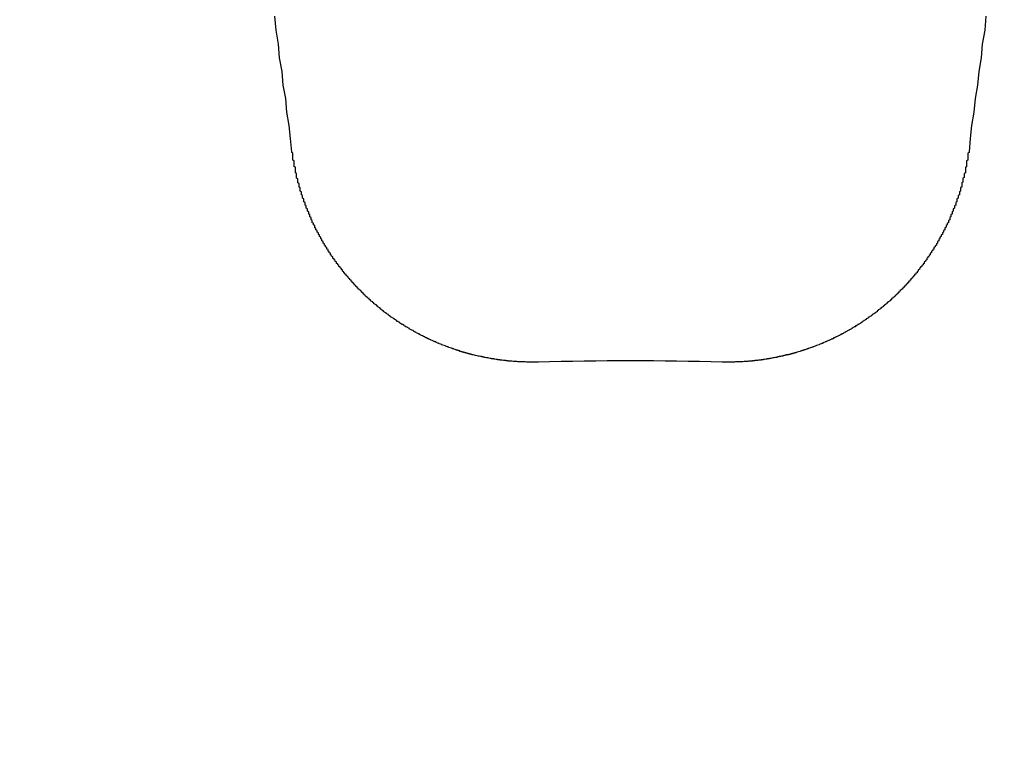
# Model space of a CAD drawing. Extents: x 1041 to 2341, y -804 to 87.
# Drawn here: x 1286 to 1294, y -526 to -520 of the extents above; entities that cross this region are included whole.
import ezdxf

# ---------------------------------------------------------------- set-up
doc = ezdxf.new("R2010")
doc.units = 0
doc.header["$LTSCALE"] = 20
doc.linetypes.add('VERDECKT', pattern=[0.375, 0.25, -0.125])
doc.layers.get('0').update_dxf_attribs({"linetype": 'CONTINUOUS'})
doc.layers.add('VOLL', color=1, linetype='CONTINUOUS')

# ---------------------------------------------------------------- blocks, each defined once
blk = doc.blocks.new('A$C35895F49')
at = {"color": 3}
for points in [[(1288.22, 478.874, 0), (1288.21, 478.983, 0), (1288.2, 479.092, 0), (1288.18, 479.203, 0), (1288.17, 479.314, 0), (1288.15, 479.425, 0), (1288.14, 479.538, 0), (1288.12, 479.651, 0), (1288.11, 479.765, 0), (1288.09, 479.88, 0), (1288.08, 479.996, 0)], [(1293.96, 479.996, 0), (1293.95, 479.88, 0), (1293.93, 479.765, 0), (1293.92, 479.651, 0), (1293.9, 479.538, 0), (1293.89, 479.425, 0), (1293.87, 479.314, 0), (1293.86, 479.203, 0), (1293.84, 479.092, 0), (1293.83, 478.983, 0), (1293.82, 478.874, 0)], [(1290.26, 477.135, 0), (1290.25, 477.135, 0), (1290.25, 477.135, 0), (1290.24, 477.135, 0), (1290.24, 477.135, 0), (1290.23, 477.135, 0), (1290.23, 477.135, 0), (1290.22, 477.135, 0), (1290.22, 477.135, 0), (1290.21, 477.135, 0), (1290.21, 477.135, 0), (1290.2, 477.135, 0), (1290.2, 477.135, 0), (1290.19, 477.135, 0), (1290.19, 477.135, 0), (1290.18, 477.135, 0), (1290.18, 477.135, 0), (1290.17, 477.135, 0), (1290.17, 477.135, 0), (1290.16, 477.135, 0), (1290.16, 477.135, 0), (1290.15, 477.136, 0), (1290.15, 477.136, 0), (1290.14, 477.136, 0), (1290.14, 477.136, 0), (1290.13, 477.136, 0), (1290.13, 477.136, 0), (1290.12, 477.137, 0), (1290.12, 477.137, 0), (1290.11, 477.137, 0), (1290.11, 477.137, 0), (1290.1, 477.137, 0), (1290.1, 477.138, 0), (1290.09, 477.138, 0), (1290.09, 477.138, 0), (1290.08, 477.139, 0), (1290.08, 477.139, 0), (1290.07, 477.139, 0), (1290.07, 477.14, 0), (1290.06, 477.14, 0), (1290.06, 477.14, 0), (1290.05, 477.141, 0), (1290.05, 477.141, 0), (1290.04, 477.142, 0), (1290.04, 477.142, 0), (1290.03, 477.142, 0), (1290.03, 477.143, 0), (1290.02, 477.143, 0), (1290.02, 477.144, 0), (1290.01, 477.144, 0), (1290.01, 477.145, 0), (1290, 477.145, 0), (1290, 477.146, 0), (1289.99, 477.146, 0), (1289.99, 477.147, 0), (1289.98, 477.147, 0), (1289.98, 477.148, 0), (1289.97, 477.149, 0), (1289.97, 477.149, 0), (1289.96, 477.15, 0), (1289.96, 477.15, 0), (1289.95, 477.151, 0), (1289.95, 477.152, 0), (1289.94, 477.152, 0), (1289.94, 477.153, 0), (1289.93, 477.154, 0), (1289.93, 477.154, 0), (1289.92, 477.155, 0), (1289.92, 477.156, 0), (1289.91, 477.157, 0), (1289.91, 477.157, 0), (1289.9, 477.158, 0), (1289.9, 477.159, 0), (1289.89, 477.16, 0), (1289.89, 477.161, 0), (1289.88, 477.161, 0), (1289.88, 477.162, 0), (1289.87, 477.163, 0), (1289.87, 477.164, 0), (1289.86, 477.165, 0), (1289.86, 477.166, 0), (1289.85, 477.167, 0), (1289.85, 477.168, 0), (1289.84, 477.169, 0), (1289.84, 477.17, 0), (1289.83, 477.17, 0), (1289.83, 477.171, 0), (1289.82, 477.172, 0), (1289.82, 477.173, 0), (1289.81, 477.174, 0), (1289.81, 477.175, 0), (1289.8, 477.177, 0), (1289.8, 477.178, 0), (1289.79, 477.179, 0), (1289.79, 477.18, 0), (1289.78, 477.181, 0), (1289.78, 477.182, 0), (1289.77, 477.183, 0), (1289.77, 477.184, 0), (1289.76, 477.185, 0), (1289.75, 477.187, 0), (1289.75, 477.188, 0), (1289.74, 477.189, 0), (1289.74, 477.19, 0), (1289.73, 477.191, 0), (1289.73, 477.193, 0), (1289.72, 477.194, 0), (1289.72, 477.195, 0), (1289.71, 477.196, 0), (1289.71, 477.198, 0), (1289.7, 477.199, 0), (1289.7, 477.2, 0), (1289.69, 477.201, 0), (1289.69, 477.203, 0), (1289.68, 477.204, 0), (1289.68, 477.206, 0), (1289.67, 477.207, 0), (1289.67, 477.208, 0), (1289.66, 477.21, 0), (1289.66, 477.211, 0), (1289.65, 477.213, 0), (1289.65, 477.214, 0), (1289.64, 477.215, 0), (1289.64, 477.217, 0), (1289.63, 477.218, 0), (1289.63, 477.22, 0), (1289.62, 477.221, 0), (1289.62, 477.223, 0), (1289.61, 477.224, 0), (1289.61, 477.226, 0), (1289.61, 477.227, 0), (1289.6, 477.229, 0), (1289.6, 477.231, 0), (1289.59, 477.232, 0), (1289.59, 477.234, 0), (1289.58, 477.235, 0), (1289.58, 477.237, 0), (1289.57, 477.239, 0), (1289.57, 477.24, 0), (1289.56, 477.242, 0), (1289.56, 477.244, 0), (1289.55, 477.245, 0), (1289.55, 477.247, 0), (1289.54, 477.249, 0), (1289.54, 477.251, 0), (1289.53, 477.252, 0), (1289.53, 477.254, 0), (1289.52, 477.256, 0), (1289.52, 477.258, 0), (1289.51, 477.259, 0), (1289.51, 477.261, 0), (1289.5, 477.263, 0), (1289.5, 477.265, 0), (1289.49, 477.267, 0), (1289.49, 477.269, 0), (1289.48, 477.271, 0), (1289.48, 477.272, 0), (1289.47, 477.274, 0), (1289.47, 477.276, 0), (1289.46, 477.278, 0), (1289.46, 477.28, 0), (1289.45, 477.282, 0), (1289.45, 477.284, 0), (1289.44, 477.286, 0), (1289.44, 477.288, 0), (1289.43, 477.29, 0), (1289.43, 477.292, 0), (1289.42, 477.294, 0), (1289.42, 477.296, 0), (1289.42, 477.298, 0), (1289.41, 477.3, 0), (1289.41, 477.302, 0), (1289.4, 477.304, 0), (1289.4, 477.306, 0), (1289.39, 477.308, 0), (1289.39, 477.311, 0), (1289.38, 477.313, 0), (1289.38, 477.315, 0), (1289.37, 477.317, 0), (1289.37, 477.319, 0), (1289.36, 477.321, 0), (1289.36, 477.324, 0), (1289.35, 477.326, 0), (1289.35, 477.328, 0), (1289.34, 477.33, 0), (1289.34, 477.332, 0), (1289.34, 477.335, 0), (1289.33, 477.337, 0), (1289.33, 477.339, 0), (1289.32, 477.342, 0), (1289.32, 477.344, 0), (1289.31, 477.346, 0), (1289.31, 477.348, 0), (1289.3, 477.351, 0), (1289.3, 477.353, 0), (1289.29, 477.355, 0), (1289.29, 477.358, 0), (1289.28, 477.36, 0), (1289.28, 477.363, 0), (1289.28, 477.365, 0), (1289.27, 477.367, 0), (1289.27, 477.37, 0), (1289.26, 477.372, 0), (1289.26, 477.375, 0), (1289.25, 477.377, 0), (1289.25, 477.38, 0), (1289.24, 477.382, 0), (1289.24, 477.385, 0), (1289.23, 477.387, 0), (1289.23, 477.39, 0), (1289.23, 477.392, 0), (1289.22, 477.395, 0), (1289.22, 477.397, 0), (1289.21, 477.4, 0), (1289.21, 477.402, 0), (1289.2, 477.405, 0), (1289.2, 477.407, 0), (1289.19, 477.41, 0), (1289.19, 477.413, 0), (1289.19, 477.415, 0), (1289.18, 477.418, 0), (1289.18, 477.42, 0), (1289.17, 477.423, 0), (1289.17, 477.426, 0), (1289.16, 477.428, 0), (1289.16, 477.431, 0), (1289.15, 477.434, 0), (1289.15, 477.436, 0), (1289.15, 477.439, 0), (1289.14, 477.442, 0), (1289.14, 477.445, 0), (1289.13, 477.447, 0), (1289.13, 477.45, 0), (1289.12, 477.453, 0), (1289.12, 477.456, 0), (1289.12, 477.458, 0), (1289.11, 477.461, 0), (1289.11, 477.464, 0), (1289.1, 477.467, 0), (1289.1, 477.47, 0), (1289.09, 477.472, 0), (1289.09, 477.475, 0), (1289.09, 477.478, 0), (1289.08, 477.481, 0), (1289.08, 477.484, 0), (1289.07, 477.487, 0), (1289.07, 477.49, 0), (1289.07, 477.492, 0), (1289.06, 477.495, 0), (1289.06, 477.498, 0), (1289.05, 477.501, 0), (1289.05, 477.504, 0), (1289.04, 477.507, 0), (1289.04, 477.51, 0), (1289.04, 477.513, 0), (1289.03, 477.516, 0), (1289.03, 477.519, 0), (1289.02, 477.522, 0), (1289.02, 477.525, 0), (1289.02, 477.528, 0), (1289.01, 477.531, 0), (1289.01, 477.534, 0), (1289, 477.537, 0), (1289, 477.54, 0), (1289, 477.543, 0), (1288.99, 477.546, 0), (1288.99, 477.549, 0), (1288.98, 477.552, 0), (1288.98, 477.555, 0), (1288.98, 477.558, 0), (1288.97, 477.561, 0), (1288.97, 477.564, 0), (1288.96, 477.567, 0), (1288.96, 477.57, 0), (1288.96, 477.573, 0), (1288.95, 477.576, 0), (1288.95, 477.58, 0), (1288.95, 477.583, 0), (1288.94, 477.586, 0), (1288.94, 477.589, 0), (1288.93, 477.592, 0), (1288.93, 477.595, 0), (1288.93, 477.598, 0), (1288.92, 477.602, 0), (1288.92, 477.605, 0), (1288.92, 477.608, 0), (1288.91, 477.611, 0), (1288.91, 477.614, 0), (1288.9, 477.617, 0), (1288.9, 477.621, 0), (1288.9, 477.624, 0), (1288.89, 477.627, 0), (1288.89, 477.63, 0), (1288.89, 477.634, 0), (1288.88, 477.637, 0), (1288.88, 477.64, 0), (1288.87, 477.643, 0), (1288.87, 477.647, 0), (1288.87, 477.65, 0), (1288.86, 477.653, 0), (1288.86, 477.656, 0), (1288.86, 477.66, 0), (1288.85, 477.663, 0), (1288.85, 477.666, 0), (1288.85, 477.67, 0), (1288.84, 477.673, 0), (1288.84, 477.676, 0), (1288.83, 477.68, 0), (1288.83, 477.683, 0), (1288.83, 477.686, 0), (1288.82, 477.69, 0), (1288.82, 477.693, 0), (1288.82, 477.697, 0), (1288.81, 477.7, 0), (1288.81, 477.704, 0), (1288.81, 477.707, 0), (1288.8, 477.711, 0), (1288.8, 477.714, 0), (1288.8, 477.718, 0), (1288.79, 477.721, 0), (1288.79, 477.725, 0), (1288.79, 477.728, 0), (1288.78, 477.732, 0), (1288.78, 477.735, 0), (1288.77, 477.739, 0), (1288.77, 477.742, 0), (1288.77, 477.746, 0), (1288.76, 477.75, 0), (1288.76, 477.753, 0), (1288.76, 477.757, 0), (1288.75, 477.76, 0), (1288.75, 477.764, 0), (1288.75, 477.768, 0), (1288.74, 477.771, 0), (1288.74, 477.775, 0), (1288.74, 477.779, 0), (1288.73, 477.782, 0), (1288.73, 477.786, 0), (1288.73, 477.79, 0), (1288.72, 477.794, 0), (1288.72, 477.797, 0), (1288.72, 477.801, 0), (1288.71, 477.805, 0), (1288.71, 477.809, 0), (1288.71, 477.812, 0), (1288.7, 477.816, 0), (1288.7, 477.82, 0), (1288.7, 477.824, 0), (1288.69, 477.828, 0), (1288.69, 477.831, 0), (1288.69, 477.835, 0), (1288.68, 477.839, 0), (1288.68, 477.843, 0), (1288.68, 477.847, 0), (1288.67, 477.851, 0), (1288.67, 477.855, 0), (1288.67, 477.859, 0), (1288.66, 477.862, 0), (1288.66, 477.866, 0), (1288.66, 477.87, 0), (1288.65, 477.874, 0), (1288.65, 477.878, 0), (1288.65, 477.882, 0), (1288.64, 477.886, 0), (1288.64, 477.89, 0), (1288.64, 477.894, 0), (1288.64, 477.898, 0), (1288.63, 477.902, 0), (1288.63, 477.906, 0), (1288.63, 477.91, 0), (1288.62, 477.914, 0), (1288.62, 477.918, 0), (1288.62, 477.922, 0), (1288.61, 477.926, 0), (1288.61, 477.931, 0), (1288.61, 477.935, 0), (1288.6, 477.939, 0), (1288.6, 477.943, 0), (1288.6, 477.947, 0), (1288.59, 477.951, 0), (1288.59, 477.955, 0), (1288.59, 477.959, 0), (1288.59, 477.964, 0), (1288.58, 477.968, 0), (1288.58, 477.972, 0), (1288.58, 477.976, 0), (1288.57, 477.98, 0), (1288.57, 477.984, 0), (1288.57, 477.989, 0), (1288.56, 477.993, 0), (1288.56, 477.997, 0), (1288.56, 478.001, 0), (1288.56, 478.006, 0), (1288.55, 478.01, 0), (1288.55, 478.014, 0), (1288.55, 478.018, 0), (1288.54, 478.023, 0), (1288.54, 478.027, 0), (1288.54, 478.031, 0), (1288.54, 478.036, 0), (1288.53, 478.04, 0), (1288.53, 478.044, 0), (1288.53, 478.049, 0), (1288.52, 478.053, 0), (1288.52, 478.057, 0), (1288.52, 478.062, 0), (1288.52, 478.066, 0), (1288.51, 478.07, 0), (1288.51, 478.075, 0), (1288.51, 478.079, 0), (1288.51, 478.083, 0), (1288.5, 478.088, 0), (1288.5, 478.092, 0), (1288.5, 478.097, 0), (1288.49, 478.101, 0), (1288.49, 478.106, 0), (1288.49, 478.11, 0), (1288.49, 478.114, 0), (1288.48, 478.119, 0), (1288.48, 478.123, 0), (1288.48, 478.128, 0), (1288.48, 478.132, 0), (1288.47, 478.137, 0), (1288.47, 478.141, 0), (1288.47, 478.146, 0), (1288.47, 478.15, 0), (1288.46, 478.155, 0), (1288.46, 478.159, 0), (1288.46, 478.164, 0), (1288.46, 478.168, 0), (1288.45, 478.173, 0), (1288.45, 478.177, 0), (1288.45, 478.182, 0), (1288.45, 478.187, 0), (1288.44, 478.191, 0), (1288.44, 478.196, 0), (1288.44, 478.2, 0), (1288.44, 478.205, 0), (1288.43, 478.209, 0), (1288.43, 478.214, 0), (1288.43, 478.219, 0), (1288.43, 478.223, 0), (1288.42, 478.228, 0), (1288.42, 478.233, 0), (1288.42, 478.237, 0), (1288.42, 478.242, 0), (1288.41, 478.246, 0), (1288.41, 478.251, 0), (1288.41, 478.256, 0), (1288.41, 478.26, 0), (1288.41, 478.265, 0), (1288.4, 478.27, 0), (1288.4, 478.274, 0), (1288.4, 478.279, 0), (1288.4, 478.284, 0), (1288.39, 478.288, 0), (1288.39, 478.293, 0), (1288.39, 478.298, 0), (1288.39, 478.303, 0), (1288.39, 478.307, 0), (1288.38, 478.312, 0), (1288.38, 478.317, 0), (1288.38, 478.321, 0), (1288.38, 478.326, 0), (1288.38, 478.331, 0), (1288.37, 478.336, 0), (1288.37, 478.34, 0), (1288.37, 478.345, 0), (1288.37, 478.35, 0), (1288.37, 478.355, 0), (1288.36, 478.359, 0), (1288.36, 478.364, 0), (1288.36, 478.369, 0), (1288.36, 478.374, 0), (1288.36, 478.379, 0), (1288.35, 478.383, 0), (1288.35, 478.388, 0), (1288.35, 478.393, 0), (1288.35, 478.398, 0), (1288.35, 478.403, 0), (1288.34, 478.407, 0), (1288.34, 478.412, 0), (1288.34, 478.417, 0), (1288.34, 478.422, 0), (1288.34, 478.427, 0), (1288.33, 478.432, 0), (1288.33, 478.436, 0), (1288.33, 478.441, 0), (1288.33, 478.446, 0), (1288.33, 478.451, 0), (1288.33, 478.456, 0), (1288.32, 478.461, 0), (1288.32, 478.465, 0), (1288.32, 478.47, 0), (1288.32, 478.475, 0), (1288.32, 478.48, 0), (1288.32, 478.485, 0), (1288.31, 478.49, 0), (1288.31, 478.495, 0), (1288.31, 478.5, 0), (1288.31, 478.504, 0), (1288.31, 478.509, 0), (1288.31, 478.514, 0), (1288.3, 478.519, 0), (1288.3, 478.524, 0), (1288.3, 478.529, 0), (1288.3, 478.534, 0), (1288.3, 478.539, 0), (1288.3, 478.544, 0), (1288.29, 478.548, 0), (1288.29, 478.553, 0), (1288.29, 478.558, 0), (1288.29, 478.563, 0), (1288.29, 478.568, 0), (1288.29, 478.573, 0), (1288.29, 478.578, 0), (1288.28, 478.583, 0), (1288.28, 478.588, 0), (1288.28, 478.593, 0), (1288.28, 478.598, 0), (1288.28, 478.603, 0), (1288.28, 478.607, 0), (1288.28, 478.612, 0), (1288.27, 478.617, 0), (1288.27, 478.622, 0), (1288.27, 478.627, 0), (1288.27, 478.632, 0), (1288.27, 478.637, 0), (1288.27, 478.642, 0), (1288.27, 478.647, 0), (1288.27, 478.652, 0), (1288.26, 478.657, 0), (1288.26, 478.662, 0), (1288.26, 478.667, 0), (1288.26, 478.672, 0), (1288.26, 478.677, 0), (1288.26, 478.681, 0), (1288.26, 478.686, 0), (1288.26, 478.691, 0), (1288.26, 478.696, 0), (1288.25, 478.701, 0), (1288.25, 478.706, 0), (1288.25, 478.711, 0), (1288.25, 478.716, 0), (1288.25, 478.721, 0), (1288.25, 478.726, 0), (1288.25, 478.731, 0), (1288.25, 478.736, 0), (1288.25, 478.741, 0), (1288.25, 478.746, 0), (1288.24, 478.751, 0), (1288.24, 478.756, 0), (1288.24, 478.76, 0), (1288.24, 478.765, 0), (1288.24, 478.77, 0), (1288.24, 478.775, 0), (1288.24, 478.78, 0), (1288.24, 478.785, 0), (1288.24, 478.79, 0), (1288.24, 478.795, 0), (1288.24, 478.8, 0), (1288.23, 478.805, 0), (1288.23, 478.81, 0), (1288.23, 478.815, 0), (1288.23, 478.82, 0), (1288.23, 478.825, 0), (1288.23, 478.83, 0), (1288.23, 478.834, 0), (1288.23, 478.839, 0), (1288.23, 478.844, 0), (1288.23, 478.849, 0), (1288.23, 478.854, 0), (1288.23, 478.859, 0), (1288.23, 478.864, 0), (1288.22, 478.869, 0), (1288.22, 478.874, 0)], [(1293.82, 478.874, 0), (1293.82, 478.869, 0), (1293.81, 478.864, 0), (1293.81, 478.859, 0), (1293.81, 478.854, 0), (1293.81, 478.849, 0), (1293.81, 478.844, 0), (1293.81, 478.839, 0), (1293.81, 478.834, 0), (1293.81, 478.83, 0), (1293.81, 478.825, 0), (1293.81, 478.82, 0), (1293.81, 478.815, 0), (1293.81, 478.81, 0), (1293.81, 478.805, 0), (1293.8, 478.8, 0), (1293.8, 478.795, 0), (1293.8, 478.79, 0), (1293.8, 478.785, 0), (1293.8, 478.78, 0), (1293.8, 478.775, 0), (1293.8, 478.77, 0), (1293.8, 478.765, 0), (1293.8, 478.76, 0), (1293.8, 478.756, 0), (1293.8, 478.751, 0), (1293.79, 478.746, 0), (1293.79, 478.741, 0), (1293.79, 478.736, 0), (1293.79, 478.731, 0), (1293.79, 478.726, 0), (1293.79, 478.721, 0), (1293.79, 478.716, 0), (1293.79, 478.711, 0), (1293.79, 478.706, 0), (1293.79, 478.701, 0), (1293.78, 478.696, 0), (1293.78, 478.691, 0), (1293.78, 478.686, 0), (1293.78, 478.681, 0), (1293.78, 478.677, 0), (1293.78, 478.672, 0), (1293.78, 478.667, 0), (1293.78, 478.662, 0), (1293.77, 478.657, 0), (1293.77, 478.652, 0), (1293.77, 478.647, 0), (1293.77, 478.642, 0), (1293.77, 478.637, 0), (1293.77, 478.632, 0), (1293.77, 478.627, 0), (1293.77, 478.622, 0), (1293.76, 478.617, 0), (1293.76, 478.612, 0), (1293.76, 478.607, 0), (1293.76, 478.603, 0), (1293.76, 478.598, 0), (1293.76, 478.593, 0), (1293.76, 478.588, 0), (1293.76, 478.583, 0), (1293.75, 478.578, 0), (1293.75, 478.573, 0), (1293.75, 478.568, 0), (1293.75, 478.563, 0), (1293.75, 478.558, 0), (1293.75, 478.553, 0), (1293.75, 478.548, 0), (1293.74, 478.544, 0), (1293.74, 478.539, 0), (1293.74, 478.534, 0), (1293.74, 478.529, 0), (1293.74, 478.524, 0), (1293.74, 478.519, 0), (1293.73, 478.514, 0), (1293.73, 478.509, 0), (1293.73, 478.504, 0), (1293.73, 478.5, 0), (1293.73, 478.495, 0), (1293.73, 478.49, 0), (1293.72, 478.485, 0), (1293.72, 478.48, 0), (1293.72, 478.475, 0), (1293.72, 478.47, 0), (1293.72, 478.465, 0), (1293.72, 478.461, 0), (1293.71, 478.456, 0), (1293.71, 478.451, 0), (1293.71, 478.446, 0), (1293.71, 478.441, 0), (1293.71, 478.436, 0), (1293.71, 478.432, 0), (1293.7, 478.427, 0), (1293.7, 478.422, 0), (1293.7, 478.417, 0), (1293.7, 478.412, 0), (1293.7, 478.407, 0), (1293.69, 478.403, 0), (1293.69, 478.398, 0), (1293.69, 478.393, 0), (1293.69, 478.388, 0), (1293.69, 478.383, 0), (1293.68, 478.379, 0), (1293.68, 478.374, 0), (1293.68, 478.369, 0), (1293.68, 478.364, 0), (1293.68, 478.359, 0), (1293.67, 478.355, 0), (1293.67, 478.35, 0), (1293.67, 478.345, 0), (1293.67, 478.34, 0), (1293.67, 478.336, 0), (1293.66, 478.331, 0), (1293.66, 478.326, 0), (1293.66, 478.321, 0), (1293.66, 478.317, 0), (1293.66, 478.312, 0), (1293.65, 478.307, 0), (1293.65, 478.303, 0), (1293.65, 478.298, 0), (1293.65, 478.293, 0), (1293.65, 478.288, 0), (1293.64, 478.284, 0), (1293.64, 478.279, 0), (1293.64, 478.274, 0), (1293.64, 478.27, 0), (1293.63, 478.265, 0), (1293.63, 478.26, 0), (1293.63, 478.256, 0), (1293.63, 478.251, 0), (1293.62, 478.246, 0), (1293.62, 478.242, 0), (1293.62, 478.237, 0), (1293.62, 478.233, 0), (1293.62, 478.228, 0), (1293.61, 478.223, 0), (1293.61, 478.219, 0), (1293.61, 478.214, 0), (1293.61, 478.209, 0), (1293.6, 478.205, 0), (1293.6, 478.2, 0), (1293.6, 478.196, 0), (1293.6, 478.191, 0), (1293.59, 478.187, 0), (1293.59, 478.182, 0), (1293.59, 478.177, 0), (1293.59, 478.173, 0), (1293.58, 478.168, 0), (1293.58, 478.164, 0), (1293.58, 478.159, 0), (1293.58, 478.155, 0), (1293.57, 478.15, 0), (1293.57, 478.146, 0), (1293.57, 478.141, 0), (1293.57, 478.137, 0), (1293.56, 478.132, 0), (1293.56, 478.128, 0), (1293.56, 478.123, 0), (1293.56, 478.119, 0), (1293.55, 478.114, 0), (1293.55, 478.11, 0), (1293.55, 478.106, 0), (1293.55, 478.101, 0), (1293.54, 478.097, 0), (1293.54, 478.092, 0), (1293.54, 478.088, 0), (1293.53, 478.083, 0), (1293.53, 478.079, 0), (1293.53, 478.075, 0), (1293.53, 478.07, 0), (1293.52, 478.066, 0), (1293.52, 478.062, 0), (1293.52, 478.057, 0), (1293.51, 478.053, 0), (1293.51, 478.049, 0), (1293.51, 478.044, 0), (1293.51, 478.04, 0), (1293.5, 478.036, 0), (1293.5, 478.031, 0), (1293.5, 478.027, 0), (1293.5, 478.023, 0), (1293.49, 478.018, 0), (1293.49, 478.014, 0), (1293.49, 478.01, 0), (1293.48, 478.006, 0), (1293.48, 478.001, 0), (1293.48, 477.997, 0), (1293.47, 477.993, 0), (1293.47, 477.989, 0), (1293.47, 477.984, 0), (1293.47, 477.98, 0), (1293.46, 477.976, 0), (1293.46, 477.972, 0), (1293.46, 477.968, 0), (1293.45, 477.964, 0), (1293.45, 477.959, 0), (1293.45, 477.955, 0), (1293.45, 477.951, 0), (1293.44, 477.947, 0), (1293.44, 477.943, 0), (1293.44, 477.939, 0), (1293.43, 477.935, 0), (1293.43, 477.931, 0), (1293.43, 477.926, 0), (1293.42, 477.922, 0), (1293.42, 477.918, 0), (1293.42, 477.914, 0), (1293.41, 477.91, 0), (1293.41, 477.906, 0), (1293.41, 477.902, 0), (1293.4, 477.898, 0), (1293.4, 477.894, 0), (1293.4, 477.89, 0), (1293.4, 477.886, 0), (1293.39, 477.882, 0), (1293.39, 477.878, 0), (1293.39, 477.874, 0), (1293.38, 477.87, 0), (1293.38, 477.866, 0), (1293.38, 477.862, 0), (1293.37, 477.859, 0), (1293.37, 477.855, 0), (1293.37, 477.851, 0), (1293.36, 477.847, 0), (1293.36, 477.843, 0), (1293.36, 477.839, 0), (1293.35, 477.835, 0), (1293.35, 477.831, 0), (1293.35, 477.828, 0), (1293.34, 477.824, 0), (1293.34, 477.82, 0), (1293.34, 477.816, 0), (1293.33, 477.812, 0), (1293.33, 477.809, 0), (1293.33, 477.805, 0), (1293.32, 477.801, 0), (1293.32, 477.797, 0), (1293.32, 477.794, 0), (1293.31, 477.79, 0), (1293.31, 477.786, 0), (1293.31, 477.782, 0), (1293.3, 477.779, 0), (1293.3, 477.775, 0), (1293.3, 477.771, 0), (1293.29, 477.768, 0), (1293.29, 477.764, 0), (1293.29, 477.76, 0), (1293.28, 477.757, 0), (1293.28, 477.753, 0), (1293.28, 477.75, 0), (1293.27, 477.746, 0), (1293.27, 477.742, 0), (1293.27, 477.739, 0), (1293.26, 477.735, 0), (1293.26, 477.732, 0), (1293.25, 477.728, 0), (1293.25, 477.725, 0), (1293.25, 477.721, 0), (1293.24, 477.718, 0), (1293.24, 477.714, 0), (1293.24, 477.711, 0), (1293.23, 477.707, 0), (1293.23, 477.704, 0), (1293.23, 477.7, 0), (1293.22, 477.697, 0), (1293.22, 477.693, 0), (1293.22, 477.69, 0), (1293.21, 477.686, 0), (1293.21, 477.683, 0), (1293.21, 477.68, 0), (1293.2, 477.676, 0), (1293.2, 477.673, 0), (1293.19, 477.67, 0), (1293.19, 477.666, 0), (1293.19, 477.663, 0), (1293.18, 477.66, 0), (1293.18, 477.656, 0), (1293.18, 477.653, 0), (1293.17, 477.65, 0), (1293.17, 477.647, 0), (1293.17, 477.643, 0), (1293.16, 477.64, 0), (1293.16, 477.637, 0), (1293.15, 477.634, 0), (1293.15, 477.63, 0), (1293.15, 477.627, 0), (1293.14, 477.624, 0), (1293.14, 477.621, 0), (1293.14, 477.617, 0), (1293.13, 477.614, 0), (1293.13, 477.611, 0), (1293.12, 477.608, 0), (1293.12, 477.605, 0), (1293.12, 477.602, 0), (1293.11, 477.598, 0), (1293.11, 477.595, 0), (1293.11, 477.592, 0), (1293.1, 477.589, 0), (1293.1, 477.586, 0), (1293.09, 477.583, 0), (1293.09, 477.58, 0), (1293.09, 477.576, 0), (1293.08, 477.573, 0), (1293.08, 477.57, 0), (1293.07, 477.567, 0), (1293.07, 477.564, 0), (1293.07, 477.561, 0), (1293.06, 477.558, 0), (1293.06, 477.555, 0), (1293.06, 477.552, 0), (1293.05, 477.549, 0), (1293.05, 477.546, 0), (1293.04, 477.543, 0), (1293.04, 477.54, 0), (1293.04, 477.537, 0), (1293.03, 477.534, 0), (1293.03, 477.531, 0), (1293.02, 477.528, 0), (1293.02, 477.525, 0), (1293.02, 477.522, 0), (1293.01, 477.519, 0), (1293.01, 477.516, 0), (1293, 477.513, 0), (1293, 477.51, 0), (1292.99, 477.507, 0), (1292.99, 477.504, 0), (1292.99, 477.501, 0), (1292.98, 477.498, 0), (1292.98, 477.495, 0), (1292.97, 477.492, 0), (1292.97, 477.49, 0), (1292.97, 477.487, 0), (1292.96, 477.484, 0), (1292.96, 477.481, 0), (1292.95, 477.478, 0), (1292.95, 477.475, 0), (1292.94, 477.472, 0), (1292.94, 477.47, 0), (1292.94, 477.467, 0), (1292.93, 477.464, 0), (1292.93, 477.461, 0), (1292.92, 477.458, 0), (1292.92, 477.456, 0), (1292.92, 477.453, 0), (1292.91, 477.45, 0), (1292.91, 477.447, 0), (1292.9, 477.445, 0), (1292.9, 477.442, 0), (1292.89, 477.439, 0), (1292.89, 477.436, 0), (1292.88, 477.434, 0), (1292.88, 477.431, 0), (1292.88, 477.428, 0), (1292.87, 477.426, 0), (1292.87, 477.423, 0), (1292.86, 477.42, 0), (1292.86, 477.418, 0), (1292.85, 477.415, 0), (1292.85, 477.413, 0), (1292.85, 477.41, 0), (1292.84, 477.407, 0), (1292.84, 477.405, 0), (1292.83, 477.402, 0), (1292.83, 477.4, 0), (1292.82, 477.397, 0), (1292.82, 477.395, 0), (1292.81, 477.392, 0), (1292.81, 477.39, 0), (1292.81, 477.387, 0), (1292.8, 477.385, 0), (1292.8, 477.382, 0), (1292.79, 477.38, 0), (1292.79, 477.377, 0), (1292.78, 477.375, 0), (1292.78, 477.372, 0), (1292.77, 477.37, 0), (1292.77, 477.367, 0), (1292.76, 477.365, 0), (1292.76, 477.363, 0), (1292.76, 477.36, 0), (1292.75, 477.358, 0), (1292.75, 477.355, 0), (1292.74, 477.353, 0), (1292.74, 477.351, 0), (1292.73, 477.348, 0), (1292.73, 477.346, 0), (1292.72, 477.344, 0), (1292.72, 477.342, 0), (1292.71, 477.339, 0), (1292.71, 477.337, 0), (1292.7, 477.335, 0), (1292.7, 477.332, 0), (1292.7, 477.33, 0), (1292.69, 477.328, 0), (1292.69, 477.326, 0), (1292.68, 477.324, 0), (1292.68, 477.321, 0), (1292.67, 477.319, 0), (1292.67, 477.317, 0), (1292.66, 477.315, 0), (1292.66, 477.313, 0), (1292.65, 477.311, 0), (1292.65, 477.308, 0), (1292.64, 477.306, 0), (1292.64, 477.304, 0), (1292.63, 477.302, 0), (1292.63, 477.3, 0), (1292.62, 477.298, 0), (1292.62, 477.296, 0), (1292.61, 477.294, 0), (1292.61, 477.292, 0), (1292.61, 477.29, 0), (1292.6, 477.288, 0), (1292.6, 477.286, 0), (1292.59, 477.284, 0), (1292.59, 477.282, 0), (1292.58, 477.28, 0), (1292.58, 477.278, 0), (1292.57, 477.276, 0), (1292.57, 477.274, 0), (1292.56, 477.272, 0), (1292.56, 477.271, 0), (1292.55, 477.269, 0), (1292.55, 477.267, 0), (1292.54, 477.265, 0), (1292.54, 477.263, 0), (1292.53, 477.261, 0), (1292.53, 477.259, 0), (1292.52, 477.258, 0), (1292.52, 477.256, 0), (1292.51, 477.254, 0), (1292.51, 477.252, 0), (1292.5, 477.251, 0), (1292.5, 477.249, 0), (1292.49, 477.247, 0), (1292.49, 477.245, 0), (1292.48, 477.244, 0), (1292.48, 477.242, 0), (1292.47, 477.24, 0), (1292.47, 477.239, 0), (1292.46, 477.237, 0), (1292.46, 477.235, 0), (1292.45, 477.234, 0), (1292.45, 477.232, 0), (1292.44, 477.231, 0), (1292.44, 477.229, 0), (1292.43, 477.227, 0), (1292.43, 477.226, 0), (1292.42, 477.224, 0), (1292.42, 477.223, 0), (1292.41, 477.221, 0), (1292.41, 477.22, 0), (1292.4, 477.218, 0), (1292.4, 477.217, 0), (1292.39, 477.215, 0), (1292.39, 477.214, 0), (1292.39, 477.213, 0), (1292.38, 477.211, 0), (1292.38, 477.21, 0), (1292.37, 477.208, 0), (1292.37, 477.207, 0), (1292.36, 477.206, 0), (1292.36, 477.204, 0), (1292.35, 477.203, 0), (1292.35, 477.201, 0), (1292.34, 477.2, 0), (1292.34, 477.199, 0), (1292.33, 477.198, 0), (1292.33, 477.196, 0), (1292.32, 477.195, 0), (1292.31, 477.194, 0), (1292.31, 477.193, 0), (1292.3, 477.191, 0), (1292.3, 477.19, 0), (1292.29, 477.189, 0), (1292.29, 477.188, 0), (1292.28, 477.187, 0), (1292.28, 477.185, 0), (1292.27, 477.184, 0), (1292.27, 477.183, 0), (1292.26, 477.182, 0), (1292.26, 477.181, 0), (1292.25, 477.18, 0), (1292.25, 477.179, 0), (1292.24, 477.178, 0), (1292.24, 477.177, 0), (1292.23, 477.175, 0), (1292.23, 477.174, 0), (1292.22, 477.173, 0), (1292.22, 477.172, 0), (1292.21, 477.171, 0), (1292.21, 477.17, 0), (1292.2, 477.17, 0), (1292.2, 477.169, 0), (1292.19, 477.168, 0), (1292.19, 477.167, 0), (1292.18, 477.166, 0), (1292.18, 477.165, 0), (1292.17, 477.164, 0), (1292.17, 477.163, 0), (1292.16, 477.162, 0), (1292.16, 477.161, 0), (1292.15, 477.161, 0), (1292.15, 477.16, 0), (1292.14, 477.159, 0), (1292.14, 477.158, 0), (1292.13, 477.157, 0), (1292.13, 477.157, 0), (1292.12, 477.156, 0), (1292.12, 477.155, 0), (1292.11, 477.154, 0), (1292.11, 477.154, 0), (1292.1, 477.153, 0), (1292.1, 477.152, 0), (1292.09, 477.152, 0), (1292.09, 477.151, 0), (1292.08, 477.15, 0), (1292.08, 477.15, 0), (1292.07, 477.149, 0), (1292.07, 477.149, 0), (1292.06, 477.148, 0), (1292.06, 477.147, 0), (1292.05, 477.147, 0), (1292.05, 477.146, 0), (1292.04, 477.146, 0), (1292.04, 477.145, 0), (1292.03, 477.145, 0), (1292.03, 477.144, 0), (1292.02, 477.144, 0), (1292.02, 477.143, 0), (1292.01, 477.143, 0), (1292.01, 477.142, 0), (1292, 477.142, 0), (1292, 477.142, 0), (1291.99, 477.141, 0), (1291.99, 477.141, 0), (1291.98, 477.14, 0), (1291.98, 477.14, 0), (1291.97, 477.14, 0), (1291.97, 477.139, 0), (1291.96, 477.139, 0), (1291.96, 477.139, 0), (1291.95, 477.138, 0), (1291.95, 477.138, 0), (1291.94, 477.138, 0), (1291.94, 477.137, 0), (1291.93, 477.137, 0), (1291.93, 477.137, 0), (1291.92, 477.137, 0), (1291.92, 477.137, 0), (1291.91, 477.136, 0), (1291.91, 477.136, 0), (1291.9, 477.136, 0), (1291.9, 477.136, 0), (1291.89, 477.136, 0), (1291.89, 477.136, 0), (1291.88, 477.135, 0), (1291.88, 477.135, 0), (1291.87, 477.135, 0), (1291.87, 477.135, 0), (1291.86, 477.135, 0), (1291.86, 477.135, 0), (1291.85, 477.135, 0), (1291.85, 477.135, 0), (1291.84, 477.135, 0), (1291.84, 477.135, 0), (1291.83, 477.135, 0), (1291.83, 477.135, 0), (1291.82, 477.135, 0), (1291.82, 477.135, 0), (1291.81, 477.135, 0), (1291.81, 477.135, 0), (1291.8, 477.135, 0), (1291.8, 477.135, 0), (1291.79, 477.135, 0), (1291.79, 477.135, 0), (1291.78, 477.135, 0)]]:
    blk.add_polyline3d(points, dxfattribs=at)
at = {"color": 1, "linetype": 'VERDECKT'}
for radius in [115, 114.3661, 57.5883, 57, 57, 55.6656, 53.5, 52.8546, 52.0031, 52, 52, 51.5, 50.5007, 50.5004, 50.5, 49, 48.25, 48.25, 48.2464, 47.6909, 45.25, 45.1078, 44.25, 40.5, 38.5]:
    blk.add_circle((1291.0199, 446.1448), radius, dxfattribs=at)
at = {"color": 3, "linetype": 'CONTINUOUS'}
for radius in [58, 55]:
    blk.add_circle((1291.0199, 446.1448), radius, dxfattribs=at)
blk.add_arc((1291.0199, 446.1448), 31, 88.58828, 91.41172, dxfattribs=at)

msp = doc.modelspace()

# ---------------------------------------------------------------- block references
at = {"layer": 'VOLL'}
msp.add_blockref('A$C35895F49', (0, -1000), dxfattribs=at)

doc.saveas('drawing.dxf')
